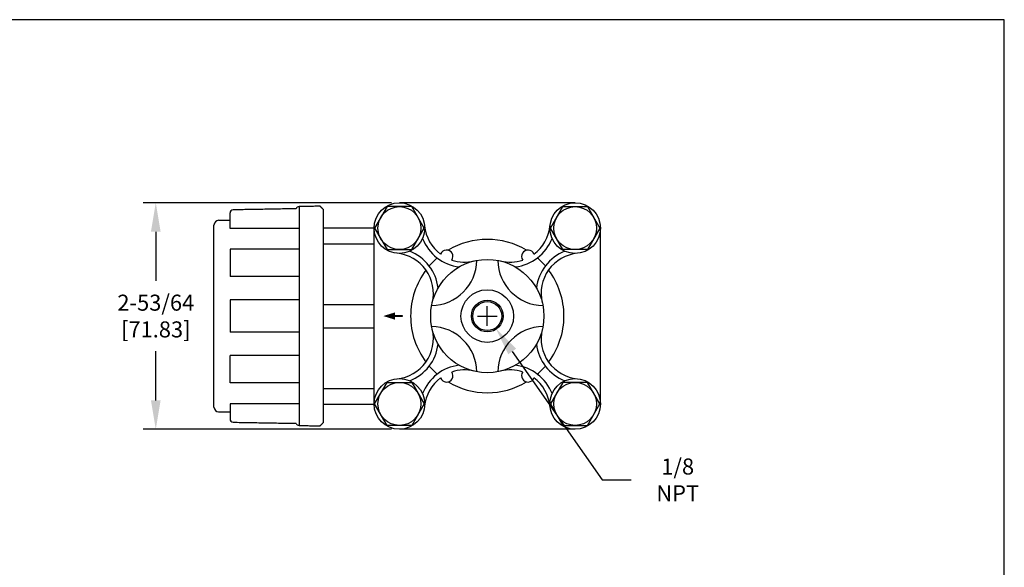
# Model space of a CAD drawing. Units: inches. Extents: x 0 to 21, y 0 to 15.5.
# Drawn here: x 14.9 to 21, y 12.1 to 15.5 of the extents above; entities that cross this region are included whole.
import ezdxf
from ezdxf.enums import TextEntityAlignment as Align

# ---------------------------------------------------------------- set-up
doc = ezdxf.new("R2010")
doc.units = ezdxf.units.IN
doc.header["$LTSCALE"] = 0.03937
for name, color, linetype in [('FORMAT', 8, 'Continuous'), ('FORMATTEXT', 7, 'Continuous'), ('TEXT', 7, 'Continuous')]:
    doc.layers.add(name, color=color, linetype=linetype)
doc.styles.add('ROMANS', font='romans.shx', dxfattribs={"width": 0.75})
doc.styles.add('STYLE1', font='romans.shx', dxfattribs={"width": 0.75, "height": 0.225})
doc.styles.add('STYLE2', font='romans.shx', dxfattribs={"height": 0.1})
doc.styles.add('STYLE4', font='romans.shx', dxfattribs={"height": 0.0625})
doc.dimstyles.new('DWYER_STANDARD', dxfattribs={"dimtxt": 0.1, "dimasz": 0.18, "dimexe": 0.078, "dimexo": 0.05, "dimgap": 0.05, "dimtad": 0, "dimtih": 1, "dimtoh": 1, "dimdec": 3, "dimrnd": 0.001, "dimzin": 4, "dimdsep": 46, "dimtxsty": 'ROMANS', "dimcen": 0.062, "dimclrd": 256, "dimclre": 256, "dimclrt": 256, "dimadec": 3, "dimazin": 1, "dimtfac": 1, "dimtdec": 3, "dimtofl": 0, "dimtmove": 0, "dimatfit": 1, "dimfxl": 0, "dimtolj": 1, "dimtzin": 0, "dimarcsym": 0})

# ---------------------------------------------------------------- blocks, each defined once
blk = doc.blocks.new('RESALEc')
at = {"layer": 'FORMAT'}
for p, q in [((21, 15.5), (0, 15.5)), ((21, 0), (21, 15.5))]:
    blk.add_line(p, q, dxfattribs=at)
at = {"layer": 'FORMAT', "style": 'STYLE4', "flags": 4}
for tag, p in [('DECTOL', (20.1461, 1.6996)), ('ANGTOL', (19.5066, 1.593))]:
    blk.add_attdef(tag, p, '', height=0.0625, dxfattribs=at)
at = {"layer": 'FORMATTEXT', "style": 'ROMANS', "width": 0.9, "flags": 4}
blk.add_attdef('TOP_FR_NO', text='', height=0.1, dxfattribs=at).set_placement((20.8, 15.5291), align=Align.RIGHT)
blk.add_attdef('SIDE_FR_NO', text='', height=0.1, rotation=90, dxfattribs=at).set_placement((21.129, 15.3), align=Align.RIGHT)
at = {"layer": 'FORMATTEXT'}
for tag, height, style, width, p in [('SCALE', 0.1, 'STYLE4', 0.9, (16.8425, 1.55)), ('RBDN', 0.1, 'STYLE2', 0.75, (10.8975, 1.325)), ('BYD', 0.07, 'STYLE4', 0.75, (14.6725, 1.39)), ('DATED', 0.07, 'STYLE4', 0.75, (14.6725, 1.28)), ('RBCN', 0.1, 'STYLE2', 0.75, (10.8975, 1.075)), ('BYC', 0.07, 'STYLE4', 0.75, (14.6725, 1.14)), ('DATEC', 0.07, 'STYLE4', 0.75, (14.6725, 1.03)), ('RBBN', 0.1, 'STYLE2', 0.75, (10.8975, 0.825)), ('BYB', 0.07, 'STYLE4', 0.75, (14.6725, 0.89)), ('DATEB', 0.07, 'STYLE4', 0.75, (14.6725, 0.78)), ('BYA', 0.07, 'STYLE4', 0.75, (14.6725, 0.64)), ('RBAN', 0.1, 'STYLE2', 0.75, (10.8975, 0.575)), ('DATEA', 0.07, 'STYLE4', 0.75, (14.6725, 0.53))]:
    blk.add_attdef(tag, text='', height=height, dxfattribs=dict(at, style=style, width=width)).set_placement(p, align=Align.CENTER)
at = {"layer": 'FORMATTEXT', "style": 'STYLE4', "width": 0.9}
blk.add_attdef('WAS_PROJ#', text='', height=0.0625, dxfattribs=at).set_placement((20.8, 1.5125), align=Align.RIGHT)
at = {"layer": 'FORMATTEXT', "width": 0.75}
for tag, p, height, style in [('REVBLKDTEXTTOP', (11.1195, 1.395), 0.07, 'STYLE4'), ('REVBLKDTEXTBTTM', (11.1195, 1.28), 0.07, 'STYLE4'), ('REVBLKCTEXTTOP', (11.1195, 1.145), 0.07, 'STYLE4'), ('DESCRIPTION', (1.176, 0.9769), 0.1, 'ROMANS'), ('REVBLKCTEXTBTTM', (11.1195, 1.03), 0.07, 'STYLE4'), ('REVBLKBTEXTTOP', (11.1195, 0.895), 0.07, 'STYLE4'), ('DESCRIPTION', (1.176, 0.7894), 0.1, 'ROMANS'), ('REVBLKBTEXTBTTM', (11.1195, 0.78), 0.07, 'STYLE4'), ('DESCRIPTION', (1.176, 0.6019), 0.1, 'ROMANS'), ('REVBLKATEXTTOP', (11.1195, 0.645), 0.07, 'STYLE4'), ('REVBLKATEXTBTTM', (11.1195, 0.53), 0.07, 'STYLE4'), ('DESCRIPTION', (1.176, 0.4144), 0.1, 'ROMANS')]:
    blk.add_attdef(tag, p, '', height=height, dxfattribs=dict(at, style=style))
at = {"layer": 'FORMATTEXT', "flags": 4}
for tag, style, width, p in [('MATERIALFR', 'ROMANS', 0.75, (19.5375, 1.3459)), ('DATE', 'ROMANS', 0.75, (15.2975, 1.25)), ('T1L', 'STYLE2', 0.9, (16.8425, 1.1999)), ('MATERIALDESCR', 'ROMANS', 0.75, (19.5375, 1.1745)), ('T2L', 'STYLE2', 0.9, (16.8425, 1.0439)), ('FINISHFR', 'ROMANS', 0.75, (19.5375, 0.9795)), ('DRAFTER', 'ROMANS', 0.75, (15.2975, 0.94)), ('T3L', 'STYLE2', 0.9, (16.8425, 0.8879)), ('FINISHDESCR', 'ROMANS', 0.75, (19.5375, 0.8081)), ('T4L', 'STYLE2', 0.9, (16.8425, 0.7319)), ('T5L', 'STYLE2', 0.9, (16.8425, 0.5759)), ('T6L', 'STYLE2', 0.9, (16.8425, 0.4199)), ('APPDBY', 'ROMANS', 0.75, (15.2975, 0.32))]:
    blk.add_attdef(tag, text='', height=0.1, dxfattribs=dict(at, style=style, width=width)).set_placement(p, align=Align.CENTER)
at = {"layer": 'FORMATTEXT', "style": 'ROMANS', "width": 0.75}
for p in [(0.5592, 1.0258), (0.5592, 0.8383), (0.5592, 0.6508), (0.5592, 0.4633)]:
    blk.add_attdef('FR_NUMBER', text='', height=0.1, dxfattribs=at).set_placement(p, align=Align.MIDDLE)
at = {"layer": 'FORMATTEXT', "style": 'STYLE1', "width": 0.625, "flags": 4}
blk.add_attdef('DWG_FR#', (18.7449, 0.0861), '', height=0.2, dxfattribs=at)
blk = doc.blocks.new('*D126')
at = {"layer": 'DEFPOINTS', "color": 0}
for p in [(17.2268, 14.3584), (15.7072, 12.9463), (17.2268, 12.9463)]:
    blk.add_point(p, dxfattribs=at)
at = {"layer": 'TEXT', "lineweight": -2}
for p, q in [((17.1768, 14.3584), (15.6292, 14.3584)), ((15.7072, 14.1784), (15.7072, 13.8714)), ((15.7072, 13.1263), (15.7072, 13.4333)), ((17.1768, 12.9463), (15.6292, 12.9463))]:
    blk.add_line(p, q, dxfattribs=at)
at = {"layer": 'TEXT'}
for points in [[(15.6772, 14.1784), (15.7372, 14.1784), (15.7072, 14.3584)], [(15.6772, 13.1263), (15.7372, 13.1263), (15.7072, 12.9463)]]:
    blk.add_solid(points, dxfattribs=at)
at = {"layer": 'TEXT', "insert": (15.7072, 13.6523), "char_height": 0.1, "attachment_point": 5, "style": 'ROMANS'}
blk.add_mtext('\\A1;2-53/64\\P[71.83]', dxfattribs=at)
blk = doc.blocks.new('*D130')
at = {"layer": 'DEFPOINTS', "color": 0}
for p in [(17.7232, 13.7262), (17.8268, 13.5785)]:
    blk.add_point(p, dxfattribs=at)
at = {"layer": 'TEXT', "lineweight": -2}
for p, q in [((17.775, 13.5903), (17.775, 13.7143)), ((17.713, 13.6523), (17.837, 13.6523)), ((17.9302, 13.4311), (18.4916, 12.6307)), ((18.4916, 12.6307), (18.6716, 12.6307))]:
    blk.add_line(p, q, dxfattribs=at)
at = {"layer": 'TEXT'}
blk.add_solid([(17.9547, 13.4484), (17.9056, 13.4139), (17.8268, 13.5785)], dxfattribs=at)
at = {"layer": 'TEXT', "insert": (18.9627, 12.6307), "char_height": 0.1, "attachment_point": 5, "style": 'ROMANS'}
blk.add_mtext('\\A1;1/8 NPT', dxfattribs=at)

msp = doc.modelspace()

# ---------------------------------------------------------------- hatches: boundary and pattern name
at = {"layer": 'TEXT'}
msp.add_hatch(color=256, dxfattribs=at).paths.add_polyline_path([(17.2002, 13.6548), (17.2444, 13.6548), (17.2444, 13.6498), (17.2002, 13.6498)])

# ---------------------------------------------------------------- linework, layer by layer
for p, q in [((16.7514, 14.318), (16.7514, 13.5111)), ((18.3231, 14.3584), (17.2268, 14.3584)), ((16.0993, 14.2493), (16.1707, 14.2505)), ((16.1707, 14.1987), (16.1707, 14.2948)), ((16.0703, 13.0849), (16.0703, 14.2198)), ((16.6014, 14.1987), (16.1707, 14.1987)), ((16.7514, 14.2023), (17.069, 14.2023)), ((17.069, 13.1042), (17.069, 14.2005)), ((18.481, 13.1042), (18.481, 14.2005)), ((16.1707, 14.0694), (16.1707, 13.8983)), ((16.6014, 14.0694), (16.1707, 14.0694)), ((16.7514, 14.1034), (17.069, 14.1034)), ((16.6014, 13.8983), (16.1707, 13.8983)), ((16.1707, 13.7538), (16.1707, 13.5508)), ((16.6014, 13.7538), (16.1707, 13.7538)), ((16.7514, 13.7252), (17.069, 13.7252)), ((16.7514, 13.5794), (17.069, 13.5794)), ((16.6014, 13.5508), (16.1707, 13.5508)), ((16.7514, 13.5111), (16.7514, 12.9867)), ((16.1707, 13.2353), (16.1707, 13.4064)), ((16.6014, 13.4064), (16.1707, 13.4064)), ((16.6014, 13.2353), (16.1707, 13.2353)), ((16.7514, 13.2013), (17.069, 13.2013)), ((16.1707, 13.1059), (16.1707, 13.0099)), ((16.6014, 13.1059), (16.1707, 13.1059)), ((16.7514, 13.1023), (17.069, 13.1023)), ((16.0993, 13.0554), (16.1707, 13.0541)), ((18.3231, 12.9463), (17.2268, 12.9463))]:
    msp.add_line(p, q, dxfattribs=at)
at = {"layer": 'TEXT', "flags": 128}
msp.add_lwpolyline([(16.6014, 14.3348), (16.6014, 14.3058), (16.6014, 14.2884), (16.6014, 14.267), (16.6014, 14.2418), (16.6014, 14.2131), (16.6014, 14.1808), (16.6014, 14.1453), (16.6014, 14.1068), (16.6014, 14.0654), (16.6014, 12.9699)], dxfattribs=at)
at = {"layer": 'TEXT'}
for points in [[(17.0724, 14.2005), (17.1496, 14.0667), (17.3041, 14.0667), (17.3813, 14.2005), (17.3041, 14.3343), (17.1496, 14.3343)], [(18.4776, 14.2005), (18.4004, 14.0667), (18.2459, 14.0667), (18.1687, 14.2005), (18.2459, 14.3343), (18.4004, 14.3343)], [(17.2002, 13.6548), (17.2444, 13.6548), (17.2444, 13.6498), (17.2002, 13.6498)], [(17.0724, 13.1042), (17.1496, 13.238), (17.3041, 13.238), (17.3813, 13.1042), (17.3041, 12.9704), (17.1496, 12.9704)], [(18.4776, 13.1042), (18.4004, 13.238), (18.2459, 13.238), (18.1687, 13.1042), (18.2459, 12.9704), (18.4004, 12.9704)]]:
    msp.add_lwpolyline(points, close=True, dxfattribs=at)
for centre, radius in [((17.2268, 14.2005), 0.1579), ((17.2268, 14.2005), 0.1338), ((18.3231, 14.2005), 0.1579), ((18.3231, 14.2005), 0.1338), ((17.775, 13.6523), 0.3531), ((17.775, 13.6523), 0.1641), ((17.775, 13.6523), 0.0994), ((17.775, 13.6523), 0.0902), ((17.2268, 13.1042), 0.1579), ((17.2268, 13.1042), 0.1338), ((18.3231, 13.1042), 0.1579), ((18.3231, 13.1042), 0.1338)]:
    msp.add_circle(centre, radius, dxfattribs=at)
for centre, radius, start, end in [((16.1903, 14.2948), 0.0197, 91, 180), ((16.6018, 14.3151), 0.0197, 91, 161.54205), ((16.0998, 14.2198), 0.0295, 91, 180), ((17.6329, 14.2385), 0.25, 185.34746, 233.39443), ((17.917, 14.2385), 0.25, 306.60557, 354.65254), ((17.6329, 14.2385), 0.2812, 201.34984, 263.31203), ((17.775, 13.6523), 0.4781, 59.2308, 120.7692), ((17.917, 14.2385), 0.2812, 276.68797, 338.65016), ((17.1888, 13.7944), 0.25, 346.37723, 84.65254), ((17.1888, 13.7944), 0.2812, 6.68797, 68.65016), ((17.775, 13.6523), 0.4781, 130.75723, 139.24277), ((17.5213, 14.0245), 0.0397, 324.52306, 160.38662), ((18.0287, 14.0245), 0.0397, 19.61338, 215.47694), ((18.3611, 13.7944), 0.2812, 111.34984, 173.31203), ((17.775, 13.6523), 0.4781, 40.75723, 49.24277), ((18.3611, 13.7944), 0.25, 95.34746, 193.62277), ((17.4214, 14.0059), 0.2887, 271.27908, 358.72092), ((17.6329, 14.2385), 0.25, 251.51524, 283.62277), ((18.1285, 14.0059), 0.2887, 181.27908, 268.72092), ((17.917, 14.2385), 0.25, 256.37723, 288.48476), ((17.775, 13.6523), 0.4781, 143.11747, 180), ((17.775, 13.6523), 0.4781, 0, 36.88253), ((17.775, 13.6523), 0.4781, 180, 216.88253), ((17.775, 13.6523), 0.4781, 323.11747, 0), ((17.4214, 13.2988), 0.2887, 1.27908, 88.72092), ((18.1285, 13.2988), 0.2887, 91.27908, 178.72092), ((17.1888, 13.5103), 0.25, 275.34746, 13.62277), ((18.3611, 13.5103), 0.25, 166.37723, 264.65254), ((17.1888, 13.5103), 0.2812, 291.34984, 353.31203), ((18.3611, 13.5103), 0.2812, 186.68797, 248.65016), ((17.6329, 13.0662), 0.2812, 96.68797, 158.65016), ((17.775, 13.6523), 0.4781, 220.75723, 229.24277), ((17.917, 13.0662), 0.2812, 21.34984, 83.31203), ((17.775, 13.6523), 0.4781, 310.75723, 319.24277), ((17.6329, 13.0662), 0.25, 126.60557, 174.65254), ((17.5213, 13.2802), 0.0397, 199.61338, 35.47694), ((17.6329, 13.0662), 0.25, 76.37723, 108.48476), ((17.917, 13.0662), 0.25, 71.51524, 103.62277), ((18.0287, 13.2802), 0.0397, 144.52306, 340.38662), ((17.917, 13.0662), 0.25, 5.34746, 53.39443), ((17.775, 13.6523), 0.4781, 239.2308, 300.7692), ((16.0998, 13.0849), 0.0295, 180, 269), ((16.1903, 13.0099), 0.0197, 180, 269), ((16.6018, 12.9896), 0.0197, 198.45795, 269)]:
    msp.add_arc(centre, radius, start, end, dxfattribs=at)
for points in [[(16.5831, 14.3213), (16.19, 14.3144)], [(16.7317, 14.337), (16.6014, 14.3348)], [(16.7514, 14.318), (16.7317, 14.337)], [(16.19, 12.9902), (16.5831, 12.9834)], [(16.6014, 12.9699), (16.7317, 12.9676)], [(16.7317, 12.9676), (16.7514, 12.9867)]]:
    msp.add_open_spline(points, degree=1, dxfattribs=at)
msp.add_solid([(17.2002, 13.6295), (17.1258, 13.6523), (17.2002, 13.6752)], dxfattribs=at)

# ---------------------------------------------------------------- block references
at = {"layer": 'FORMAT'}
msp.add_blockref('RESALEc', (0, 0), dxfattribs=at)

# ---------------------------------------------------------------- dimensions: what is measured, and where the dimension line sits
at = {"layer": 'TEXT'}
dim = msp.add_linear_dim(base=(15.7072, 12.9463), p1=(17.2268, 14.3584), p2=(17.2268, 12.9463), angle=90, text='2-53/64\\P[71.83]', dimstyle='DWYER_STANDARD', dxfattribs=at)
dim.commit()
dim.dimension.update_dxf_attribs({"geometry": '*D126', "text_midpoint": (15.7072, 13.6523), "dimtype": 160})
dim = msp.add_diameter_dim_2p(p1=(17.7232, 13.7262), p2=(17.8268, 13.5785), text='1/8 NPT', dimstyle='DWYER_STANDARD', dxfattribs=at)
dim.commit()
dim.dimension.update_dxf_attribs({"geometry": '*D130', "text_midpoint": (18.9627, 12.6307), "dimtype": 163})

doc.saveas('drawing.dxf')
